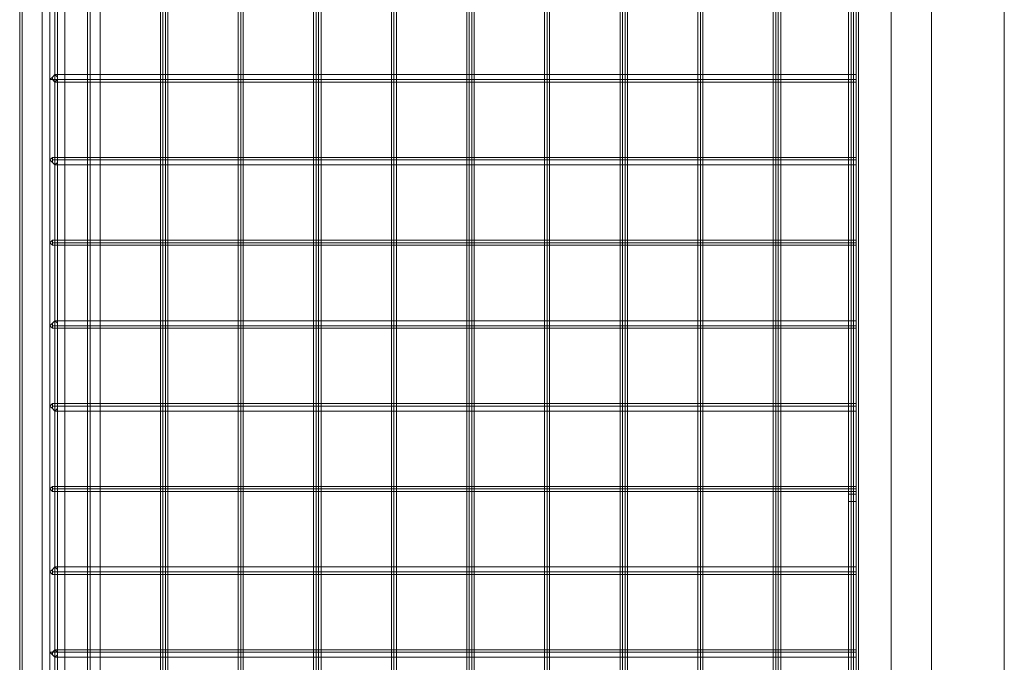
# Model space of a CAD drawing. Units: inches. Extents: x -13053 to 8054, y -601 to 10540.
# Drawn here: x -13053 to -12457, y 5764 to 6153 of the extents above; entities that cross this region are included whole.
import ezdxf

# ---------------------------------------------------------------- set-up
doc = ezdxf.new("R2010")
doc.units = ezdxf.units.IN
doc.header["$MEASUREMENT"] = 0

# ---------------------------------------------------------------- blocks, each defined once
blk = doc.blocks.new('WMF0')
at = {"color": 253, "lineweight": 0}
for points in [[(4.59385, -5.26311), (4.57465, -5.22658), (4.57465, -4.01188), (4.59385, -3.97535)], [(4.58456, -4.61923), (4.58456, -3.97535)], [(4.56661, -4.61923), (4.56661, -3.9933)], [(4.60252, -4.61923), (4.60252, -3.9933)], [(4.54556, -4.00135), (4.54556, -4.65824)], [(4.54618, -4.00135), (4.54618, -4.65824)], [(4.54679, -4.00135), (4.54679, -4.65824)], [(4.54741, -4.00135), (4.54741, -4.65824)], [(4.56475, -4.00135), (4.56475, -4.65824)], [(4.56537, -4.00135), (4.56537, -4.65824)], [(4.56599, -4.00135), (4.56599, -4.65824)], [(4.56599, -4.00135), (4.56599, -4.65824)], [(4.56413, -4.00383), (4.56413, -4.61923)], [(4.56413, -4.00383), (4.56413, -4.61923), (4.56599, -4.61923)], [(4.56599, -4.61923), (4.56599, -4.00383)], [(4.56599, -4.61923), (4.56599, -4.00383)], [(4.52698, -4.00631), (4.52698, -4.65824)], [(4.5276, -4.00631), (4.5276, -4.65824)], [(4.52822, -4.00569), (4.52822, -4.65824)], [(4.52822, -4.00569), (4.52822, -4.65824)], [(4.50779, -4.01312), (4.50779, -4.65824)], [(4.50841, -4.01312), (4.50841, -4.65824)], [(4.50903, -4.0125), (4.50903, -4.65824)], [(4.50965, -4.0125), (4.50965, -4.65824)], [(4.58456, -4.61923), (4.58456, -4.01188)], [(4.48922, -4.01993), (4.48922, -4.65824)], [(4.48984, -4.01993), (4.48984, -4.65824)], [(4.49045, -4.01931), (4.49045, -4.65824)], [(4.49045, -4.01931), (4.49045, -4.65824)], [(4.47188, -4.02612), (4.47188, -4.65824)], [(4.47002, -4.02674), (4.47002, -4.65824)], [(4.47064, -4.02674), (4.47064, -4.65824)], [(4.47126, -4.02674), (4.47126, -4.65824)], [(4.45145, -4.03355), (4.45145, -4.65824)], [(4.45207, -4.03355), (4.45207, -4.65824)], [(4.45269, -4.03293), (4.45269, -4.65824)], [(4.45269, -4.03355), (4.45269, -4.65824)], [(4.43226, -4.04036), (4.43226, -4.65824)], [(4.43288, -4.04036), (4.43288, -4.65824)], [(4.4335, -4.04036), (4.4335, -4.65824)], [(4.43412, -4.03974), (4.43412, -4.65824)], [(4.41368, -4.04717), (4.41368, -4.65824)], [(4.4143, -4.04717), (4.4143, -4.65824)], [(4.41492, -4.04655), (4.41492, -4.65824)], [(4.41492, -4.04717), (4.41492, -4.65824)], [(4.35982, -4.61923), (4.37963, -4.61923), (4.37963, -4.05026), (4.36539, -4.05583)], [(4.37963, -4.05026), (4.37963, -4.61923)], [(4.36849, -4.05522), (4.36849, -4.61923)], [(4.39449, -4.05398), (4.39449, -4.65143)], [(4.39511, -4.05398), (4.39511, -4.65143)], [(4.39573, -4.05398), (4.39573, -4.65143)], [(4.39635, -4.05398), (4.39635, -4.65143)], [(4.35982, -4.06388), (4.35982, -4.61923)], [(4.35982, -4.06388), (4.35982, -4.61923)], [(4.35982, -4.06388), (4.35982, -4.61923)], [(4.36725, -5.17458), (4.36725, -4.06388)], [(4.36725, -5.17458), (4.36725, -4.06388)], [(4.36725, -5.17458), (4.36725, -4.06388)], [(4.36725, -5.17458), (4.36725, -4.06388)], [(4.36725, -5.17458), (4.36725, -4.06388)], [(4.36725, -5.17458), (4.36725, -4.06388)], [(4.36725, -5.17458), (4.36725, -4.06388)], [(4.36725, -5.17458), (4.36725, -4.06388)], [(4.36725, -5.17458), (4.36725, -4.06388)], [(4.36725, -5.17458), (4.36725, -4.06388)], [(4.36725, -5.17458), (4.36725, -4.06388)], [(4.36725, -5.17458), (4.36725, -4.06388)], [(4.36725, -5.17458), (4.36725, -4.06388)], [(4.36725, -5.17458), (4.36725, -4.06388)], [(4.36725, -5.17458), (4.36725, -4.06388)], [(4.36725, -5.17458), (4.36725, -4.06388)], [(4.36725, -5.17458), (4.36725, -4.06388)], [(4.36725, -5.17458), (4.36725, -4.06388)], [(4.36725, -5.17458), (4.36725, -4.06388)], [(4.36725, -5.17458), (4.36725, -4.06388)], [(4.36725, -5.17458), (4.36725, -4.06388)], [(4.36725, -5.17458), (4.36725, -4.06388)], [(4.36725, -5.17458), (4.36725, -4.06388)], [(4.36725, -5.17458), (4.36725, -4.06388)], [(4.36725, -5.17458), (4.36725, -4.06388)], [(4.36725, -5.17458), (4.36725, -4.06388)], [(4.36725, -5.17458), (4.36725, -4.06388)], [(4.36725, -5.17458), (4.36725, -4.06388)], [(4.36725, -5.17458), (4.36725, -4.06388)], [(4.36725, -5.17458), (4.36725, -4.06388)], [(4.36725, -5.17458), (4.36725, -4.06388)], [(4.36725, -5.17458), (4.36725, -4.06388)], [(4.36725, -5.17458), (4.36725, -4.06388)], [(4.36725, -5.17458), (4.36725, -4.06388)], [(4.36725, -5.17458), (4.36725, -4.06388)], [(4.36725, -5.17458), (4.36725, -4.06388)], [(4.36725, -5.17458), (4.36725, -4.06388)], [(4.36849, -5.17458), (4.36849, -4.06388)], [(4.36849, -5.17458), (4.36849, -4.06388)], [(4.36849, -5.17458), (4.36849, -4.06388)], [(4.36849, -5.17458), (4.36849, -4.06388)], [(4.36849, -5.17458), (4.36849, -4.06388)], [(4.36849, -5.17458), (4.36849, -4.06388)], [(4.36849, -5.17458), (4.36849, -4.06388)], [(4.36849, -5.17458), (4.36849, -4.06388)], [(4.36849, -5.17458), (4.36849, -4.06388)], [(4.36849, -5.17458), (4.36849, -4.06388)], [(4.36849, -5.17458), (4.36849, -4.06388)], [(4.36849, -5.17458), (4.36849, -4.06388)], [(4.36849, -5.17458), (4.36849, -4.06388)], [(4.36849, -5.17458), (4.36849, -4.06388)], [(4.36849, -5.17458), (4.36849, -4.06388)], [(4.36849, -5.17458), (4.36849, -4.06388)], [(4.36849, -5.17458), (4.36849, -4.06388)], [(4.36849, -5.17458), (4.36849, -4.06388)], [(4.36849, -5.17458), (4.36849, -4.06388)], [(4.36849, -5.17458), (4.36849, -4.06388)], [(4.36849, -5.17458), (4.36849, -4.06388)], [(4.36849, -5.17458), (4.36849, -4.06388)], [(4.36849, -5.17458), (4.36849, -4.06388)], [(4.36849, -5.17458), (4.36849, -4.06388)], [(4.36849, -5.17458), (4.36849, -4.06388)], [(4.36849, -5.17458), (4.36849, -4.06388)], [(4.36849, -5.17458), (4.36849, -4.06388)], [(4.36849, -5.17458), (4.36849, -4.06388)], [(4.36849, -5.17458), (4.36849, -4.06388)], [(4.36849, -5.17458), (4.36849, -4.06388)], [(4.36849, -5.17458), (4.36849, -4.06388)], [(4.36849, -5.17458), (4.36849, -4.06388)], [(4.36849, -5.17458), (4.36849, -4.06388)], [(4.36849, -5.17458), (4.36849, -4.06388)], [(4.36849, -5.17458), (4.36849, -4.06388)], [(4.36849, -5.17458), (4.36849, -4.06388)], [(4.36849, -5.17458), (4.36849, -4.06388)], [(4.36849, -5.17458), (4.36849, -4.06388)], [(4.36849, -5.17458), (4.36849, -4.06388)], [(4.36849, -5.17458), (4.36849, -4.06388)], [(4.36849, -5.17458), (4.36849, -4.06388)], [(4.36849, -5.17458), (4.36849, -4.06388)], [(4.36849, -5.17458), (4.36849, -4.06388)], [(4.36849, -5.17458), (4.36849, -4.06388)], [(4.36849, -5.17458), (4.36849, -4.06388)], [(4.36849, -5.17458), (4.36849, -4.06388)], [(4.36849, -5.17458), (4.36849, -4.06388)], [(4.36849, -5.17458), (4.36849, -4.06388)], [(4.36849, -5.17458), (4.36849, -4.06388)], [(4.36849, -5.17458), (4.36849, -4.06388)], [(4.36849, -5.17458), (4.36849, -4.06388)], [(4.36849, -5.17458), (4.36849, -4.06388)], [(4.36849, -5.17458), (4.36849, -4.06388)], [(4.36849, -5.17458), (4.36849, -4.06388)], [(4.36849, -5.17458), (4.36849, -4.06388)], [(4.36849, -5.17458), (4.36849, -4.06388)], [(4.36849, -5.17458), (4.36849, -4.06388)], [(4.36849, -5.17458), (4.36849, -4.06388)], [(4.36849, -5.17458), (4.36849, -4.06388)], [(4.36849, -5.17458), (4.36849, -4.06388)], [(4.36849, -5.17458), (4.36849, -4.06388)], [(4.36849, -5.17458), (4.36849, -4.06388)], [(4.36849, -5.17458), (4.36849, -4.06388)], [(4.36849, -5.17458), (4.36849, -4.06388)], [(4.36849, -5.17458), (4.36849, -4.06388)], [(4.36849, -5.17458), (4.36849, -4.06388)], [(4.36849, -5.17458), (4.36849, -4.06388)], [(4.36849, -5.17458), (4.36849, -4.06388)], [(4.36849, -5.17458), (4.36849, -4.06388)], [(4.36849, -5.17458), (4.36849, -4.06388)], [(4.36849, -5.17458), (4.36849, -4.06388)], [(4.36849, -5.17458), (4.36849, -4.06388)], [(4.36849, -5.17458), (4.36849, -4.06388)], [(4.36849, -5.17458), (4.36849, -4.06388)], [(4.36911, -5.17458), (4.36911, -4.06388)], [(4.36911, -5.17458), (4.36911, -4.06388)], [(4.36911, -5.17458), (4.36911, -4.06388)], [(4.36911, -5.17458), (4.36911, -4.06388)], [(4.36911, -5.17458), (4.36911, -4.06388)], [(4.36911, -5.17458), (4.36911, -4.06388)], [(4.36911, -5.17458), (4.36911, -4.06388)], [(4.36911, -5.17458), (4.36911, -4.06388)], [(4.36911, -5.17458), (4.36911, -4.06388)], [(4.36911, -5.17458), (4.36911, -4.06388)], [(4.36911, -5.17458), (4.36911, -4.06388)], [(4.36911, -5.17458), (4.36911, -4.06388)], [(4.36911, -5.17458), (4.36911, -4.06388)], [(4.36911, -5.17458), (4.36911, -4.06388)], [(4.36911, -5.17458), (4.36911, -4.06388)], [(4.36911, -5.17458), (4.36911, -4.06388)], [(4.36911, -5.17458), (4.36911, -4.06388)], [(4.36911, -5.17458), (4.36911, -4.06388)], [(4.36911, -5.17458), (4.36911, -4.06388)], [(4.36911, -5.17458), (4.36911, -4.06388)], [(4.36911, -5.17458), (4.36911, -4.06388)], [(4.36911, -5.17458), (4.36911, -4.06388)], [(4.36911, -5.17458), (4.36911, -4.06388)], [(4.36911, -5.17458), (4.36911, -4.06388)], [(4.36911, -5.17458), (4.36911, -4.06388)], [(4.36911, -5.17458), (4.36911, -4.06388)], [(4.36911, -5.17458), (4.36911, -4.06388)], [(4.36911, -5.17458), (4.36911, -4.06388)], [(4.36911, -5.17458), (4.36911, -4.06388)], [(4.36911, -5.17458), (4.36911, -4.06388)], [(4.36911, -5.17458), (4.36911, -4.06388)], [(4.36911, -5.17458), (4.36911, -4.06388)], [(4.36911, -5.17458), (4.36911, -4.06388)], [(4.36911, -5.17458), (4.36911, -4.06388)], [(4.36911, -5.17458), (4.36911, -4.06388)], [(4.36911, -5.17458), (4.36911, -4.06388)], [(4.36911, -5.17458), (4.36911, -4.06388)], [(4.37716, -4.06388), (4.37716, -4.61923)], [(4.36044, -4.06574), (4.36044, -4.61923)], [(4.36539, -4.06574), (4.36539, -4.61923)], [(4.37097, -4.06574), (4.37097, -4.61923)], [(4.37654, -4.06574), (4.37654, -4.61923)], [(4.36849, -4.07255), (4.36849, -4.61923)], [(4.56599, -4.15242), (4.36787, -4.15242)], [(4.56599, -4.15118), (4.36849, -4.15118)], [(4.56599, -4.15242), (4.36849, -4.15242)], [(4.56599, -4.15304), (4.36849, -4.15304)], [(4.56599, -4.17161), (4.36849, -4.17161)], [(4.56599, -4.17223), (4.36787, -4.17223)], [(4.56599, -4.17223), (4.36849, -4.17223)], [(4.56599, -4.17347), (4.36849, -4.17347)], [(4.56599, -4.19266), (4.36787, -4.19266)], [(4.56599, -4.19204), (4.36849, -4.19204)], [(4.56599, -4.19266), (4.36849, -4.19266)], [(4.56599, -4.19328), (4.36849, -4.19328)], [(4.56599, -4.21309), (4.36787, -4.21309)], [(4.56599, -4.21185), (4.36849, -4.21185)], [(4.56599, -4.21309), (4.36849, -4.21309)], [(4.56599, -4.21371), (4.36849, -4.21371)], [(4.56599, -4.23228), (4.36849, -4.23228)], [(4.56599, -4.2329), (4.36787, -4.2329)], [(4.56599, -4.2329), (4.36849, -4.2329)], [(4.56599, -4.23414), (4.36849, -4.23414)], [(4.56599, -4.25333), (4.36787, -4.25333)], [(4.56599, -4.25271), (4.36849, -4.25271)], [(4.56599, -4.25333), (4.36849, -4.25333)], [(4.56599, -4.25395), (4.36849, -4.25395)], [(4.56413, -4.25333), (4.56413, -4.25395), (4.56413, -4.25457), (4.56413, -4.25581), (4.56413, -4.25643)], [(4.56413, -4.25581), (4.56413, -4.25457), (4.56413, -4.25395), (4.56413, -4.25333)], [(4.56413, -4.25333), (4.56599, -4.25333)], [(4.56599, -4.25333), (4.56599, -4.25395), (4.56599, -4.25457), (4.56599, -4.25581), (4.56599, -4.25643)], [(4.56599, -4.25581), (4.56599, -4.25457), (4.56599, -4.25395), (4.56599, -4.25333)], [(4.56413, -4.25457), (4.56599, -4.25457)], [(4.56413, -4.25457), (4.56599, -4.25457)], [(4.56413, -4.25643), (4.56599, -4.25643)], [(4.56599, -4.27376), (4.36787, -4.27376)], [(4.56599, -4.27253), (4.36849, -4.27253)], [(4.56599, -4.27376), (4.36849, -4.27376)], [(4.56599, -4.27438), (4.36849, -4.27438)], [(4.56599, -4.29296), (4.36849, -4.29296)], [(4.56599, -4.29358), (4.36787, -4.29358)], [(4.56599, -4.29358), (4.36849, -4.29358)], [(4.56599, -4.29481), (4.36849, -4.29481)]]:
    blk.add_lwpolyline(points, dxfattribs=at)
for points in [[(4.36849, -4.15118), (4.36787, -4.1518), (4.36725, -4.15242), (4.36787, -4.15242), (4.36849, -4.15304), (4.36911, -4.15242), (4.36911, -4.1518), (4.36849, -4.15118)], [(4.36849, -4.15304), (4.36787, -4.15242), (4.36725, -4.15242), (4.36787, -4.1518), (4.36849, -4.15118), (4.36911, -4.1518), (4.36911, -4.15242), (4.36849, -4.15304)], [(4.36849, -4.15118), (4.36787, -4.1518), (4.36787, -4.15242), (4.36849, -4.15304), (4.36849, -4.15242), (4.36849, -4.1518), (4.36849, -4.15118)], [(4.56599, -4.15242), (4.56599, -4.1518), (4.56599, -4.15118), (4.56599, -4.1518), (4.56599, -4.15242), (4.56599, -4.15304), (4.56599, -4.15242)], [(4.36849, -4.17161), (4.36787, -4.17161), (4.36725, -4.17223), (4.36787, -4.17285), (4.36849, -4.17347), (4.36911, -4.17285), (4.36911, -4.17223), (4.36911, -4.17161), (4.36849, -4.17161)], [(4.36849, -4.17347), (4.36787, -4.17285), (4.36725, -4.17223), (4.36787, -4.17161), (4.36849, -4.17161), (4.36911, -4.17161), (4.36911, -4.17223), (4.36911, -4.17285), (4.36849, -4.17347)], [(4.36849, -4.17161), (4.36787, -4.17161), (4.36787, -4.17223), (4.36787, -4.17285), (4.36849, -4.17347), (4.36849, -4.17285), (4.36849, -4.17223), (4.36849, -4.17161)], [(4.56599, -4.17223), (4.56599, -4.17161), (4.56599, -4.17223), (4.56599, -4.17285), (4.56599, -4.17347), (4.56599, -4.17285), (4.56599, -4.17223)], [(4.36849, -4.19204), (4.36787, -4.19204), (4.36725, -4.19266), (4.36787, -4.19328), (4.36849, -4.19328), (4.36911, -4.19328), (4.36911, -4.19266), (4.36911, -4.19204), (4.36849, -4.19204)], [(4.36849, -4.19328), (4.36787, -4.19328), (4.36725, -4.19266), (4.36787, -4.19204), (4.36849, -4.19204), (4.36911, -4.19204), (4.36911, -4.19266), (4.36911, -4.19328), (4.36849, -4.19328)], [(4.36849, -4.19204), (4.36787, -4.19204), (4.36787, -4.19266), (4.36787, -4.19328), (4.36849, -4.19328), (4.36849, -4.19266), (4.36849, -4.19204)], [(4.56599, -4.19266), (4.56599, -4.19204), (4.56599, -4.19266), (4.56599, -4.19328), (4.56599, -4.19266)], [(4.36849, -4.21185), (4.36787, -4.21247), (4.36725, -4.21309), (4.36787, -4.21371), (4.36849, -4.21371), (4.36911, -4.21371), (4.36911, -4.21309), (4.36911, -4.21247), (4.36849, -4.21185)], [(4.36849, -4.21371), (4.36787, -4.21371), (4.36725, -4.21309), (4.36787, -4.21247), (4.36849, -4.21185), (4.36911, -4.21247), (4.36911, -4.21309), (4.36911, -4.21371), (4.36849, -4.21371)], [(4.36849, -4.21185), (4.36787, -4.21247), (4.36787, -4.21309), (4.36787, -4.21371), (4.36849, -4.21371), (4.36849, -4.21309), (4.36849, -4.21247), (4.36849, -4.21185)], [(4.56599, -4.21309), (4.56599, -4.21247), (4.56599, -4.21185), (4.56599, -4.21247), (4.56599, -4.21309), (4.56599, -4.21371), (4.56599, -4.21309)], [(4.36849, -4.23228), (4.36787, -4.23228), (4.36725, -4.2329), (4.36787, -4.23352), (4.36849, -4.23414), (4.36911, -4.23352), (4.36911, -4.2329), (4.36911, -4.23228), (4.36849, -4.23228)], [(4.36849, -4.23414), (4.36787, -4.23352), (4.36725, -4.2329), (4.36787, -4.23228), (4.36849, -4.23228), (4.36911, -4.23228), (4.36911, -4.2329), (4.36911, -4.23352), (4.36849, -4.23414)], [(4.36849, -4.23228), (4.36787, -4.23228), (4.36787, -4.2329), (4.36787, -4.23352), (4.36849, -4.23414), (4.36849, -4.23352), (4.36849, -4.2329), (4.36849, -4.23228)], [(4.56599, -4.2329), (4.56599, -4.23228), (4.56599, -4.2329), (4.56599, -4.23352), (4.56599, -4.23414), (4.56599, -4.23352), (4.56599, -4.2329)], [(4.36849, -4.25271), (4.36787, -4.25271), (4.36725, -4.25333), (4.36787, -4.25395), (4.36849, -4.25395), (4.36911, -4.25395), (4.36911, -4.25333), (4.36911, -4.25271), (4.36849, -4.25271)], [(4.36849, -4.25395), (4.36787, -4.25395), (4.36725, -4.25333), (4.36787, -4.25271), (4.36849, -4.25271), (4.36911, -4.25271), (4.36911, -4.25333), (4.36911, -4.25395), (4.36849, -4.25395)], [(4.36849, -4.25271), (4.36787, -4.25271), (4.36787, -4.25333), (4.36787, -4.25395), (4.36849, -4.25395), (4.36849, -4.25333), (4.36849, -4.25271)], [(4.56599, -4.25333), (4.56599, -4.25271), (4.56599, -4.25333), (4.56599, -4.25395), (4.56599, -4.25333)], [(4.36849, -4.27253), (4.36787, -4.27314), (4.36725, -4.27376), (4.36787, -4.27438), (4.36849, -4.27438), (4.36911, -4.27438), (4.36911, -4.27376), (4.36911, -4.27314), (4.36849, -4.27253)], [(4.36849, -4.27438), (4.36787, -4.27438), (4.36725, -4.27376), (4.36787, -4.27314), (4.36849, -4.27253), (4.36911, -4.27314), (4.36911, -4.27376), (4.36911, -4.27438), (4.36849, -4.27438)], [(4.36849, -4.27253), (4.36787, -4.27314), (4.36787, -4.27376), (4.36787, -4.27438), (4.36849, -4.27438), (4.36849, -4.27376), (4.36849, -4.27314), (4.36849, -4.27253)], [(4.56599, -4.27376), (4.56599, -4.27314), (4.56599, -4.27253), (4.56599, -4.27314), (4.56599, -4.27376), (4.56599, -4.27438), (4.56599, -4.27376)], [(4.36849, -4.29296), (4.36787, -4.29358), (4.36725, -4.29358), (4.36787, -4.29419), (4.36849, -4.29481), (4.36911, -4.29419), (4.36911, -4.29358), (4.36849, -4.29296)], [(4.36849, -4.29481), (4.36787, -4.29419), (4.36725, -4.29358), (4.36787, -4.29358), (4.36849, -4.29296), (4.36911, -4.29358), (4.36911, -4.29419), (4.36849, -4.29481)], [(4.36849, -4.29296), (4.36787, -4.29358), (4.36787, -4.29419), (4.36849, -4.29481), (4.36849, -4.29419), (4.36849, -4.29358), (4.36849, -4.29296)], [(4.56599, -4.29358), (4.56599, -4.29296), (4.56599, -4.29358), (4.56599, -4.29419), (4.56599, -4.29481), (4.56599, -4.29419), (4.56599, -4.29358)]]:
    blk.add_lwpolyline(points, close=True, dxfattribs=at)

msp = doc.modelspace()

# ---------------------------------------------------------------- block references
at = {"xscale": 2457.705133566615, "yscale": 2457.705133566615, "zscale": 2457.705133566615}
msp.add_blockref('WMF0', (-23768.64, 16322.01), dxfattribs=at)

doc.saveas('drawing.dxf')
